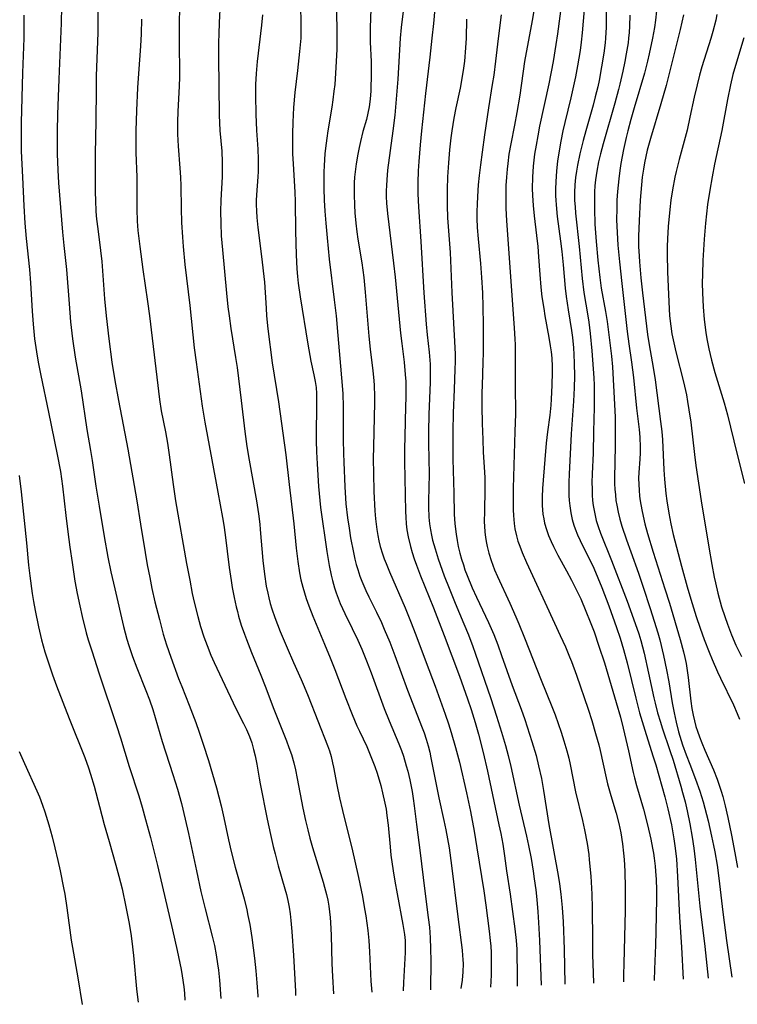
# Model space of a CAD drawing. Units: inches. Extents: x 2032201 to 2037197, y 274058 to 278153.
# Drawn here: x 2036773 to 2036866, y 274236 to 274364 of the extents above; entities that cross this region are included whole.
import ezdxf

# ---------------------------------------------------------------- set-up
doc = ezdxf.new("R2010")
doc.units = ezdxf.units.IN
doc.header["$MEASUREMENT"] = 0
doc.layers.add('c_30_T11S_R18E', color=153, linetype='Continuous')

msp = doc.modelspace()

# ---------------------------------------------------------------- linework, layer by layer
at = {"layer": 'c_30_T11S_R18E'}
for points, elevation in [([(2036782.78, 274367.16), (2036782.79, 274363.44), (2036782.77, 274361.89), (2036782.57, 274356.26), (2036782.54, 274354.61), (2036782.53, 274350.39), (2036782.41, 274346.16), (2036782.44, 274341.15), (2036782.46, 274340.17), (2036782.53, 274338.71), (2036782.62, 274337.69), (2036782.76, 274336.45), (2036783.14, 274333.63), (2036783.28, 274332.2), (2036783.65, 274327.38), (2036783.85, 274325.17), (2036784.2, 274322.16), (2036784.61, 274319.17), (2036785, 274316.77), (2036785.44, 274314.17), (2036786.65, 274307.88), (2036787.82, 274301.16), (2036788.32, 274298.15), (2036788.91, 274294.46), (2036789.18, 274292.85), (2036789.5, 274291.21), (2036789.8, 274289.79), (2036790.19, 274288.09), (2036790.76, 274285.76), (2036791.25, 274283.86), (2036791.68, 274282.48), (2036792.23, 274280.91), (2036793.26, 274278.14), (2036793.67, 274277.08), (2036794.64, 274274.68), (2036795.47, 274272.41), (2036795.92, 274271.15), (2036796.43, 274269.61), (2036797.11, 274267.49), (2036797.66, 274265.72), (2036798.17, 274263.94), (2036798.77, 274261.61), (2036799.13, 274260.06), (2036799.73, 274257.19), (2036800.09, 274255.67), (2036800.61, 274253.67), (2036801.74, 274249.54), (2036802.1, 274248.12), (2036802.25, 274247.41), (2036802.48, 274246.21), (2036802.75, 274244.52), (2036803.1, 274241.87), (2036803.28, 274240.23), (2036803.42, 274238.67), (2036803.54, 274236.98), (2036803.55, 274236.82)], 934), ([(2036798.64, 274365.71), (2036798.5, 274363.22), (2036798.45, 274361.67), (2036798.43, 274360.66), (2036798.43, 274358.69), (2036798.53, 274351.18), (2036798.56, 274350.18), (2036798.62, 274349.18), (2036798.84, 274346.51), (2036798.91, 274345.07), (2036798.92, 274344.26), (2036798.9, 274343.17), (2036798.75, 274340.15), (2036798.7, 274338.67), (2036798.71, 274337.17), (2036798.79, 274335.54), (2036798.95, 274333.71), (2036799.48, 274328.08), (2036799.66, 274326.32), (2036799.8, 274325.18), (2036800.03, 274323.5), (2036800.63, 274319.75), (2036800.83, 274318.44), (2036801.37, 274314.16), (2036801.85, 274310.17), (2036802.12, 274308.2), (2036802.4, 274306.45), (2036803.36, 274301.15), (2036803.62, 274299.5), (2036803.79, 274298.14), (2036803.85, 274297.45), (2036804.18, 274293.44), (2036804.38, 274291.64), (2036804.62, 274290.11), (2036804.81, 274289.2), (2036804.95, 274288.58), (2036805.14, 274287.87), (2036805.35, 274287.17), (2036805.72, 274286.04), (2036806.07, 274285.12), (2036806.44, 274284.21), (2036807.32, 274282.1), (2036808.14, 274280.21), (2036809.16, 274277.98), (2036809.55, 274277.1), (2036810.07, 274275.85), (2036812.56, 274269.45), (2036812.81, 274268.74), (2036813.03, 274268.02), (2036813.23, 274267.21), (2036813.35, 274266.64), (2036813.77, 274264.35), (2036814.12, 274262.65), (2036814.51, 274261), (2036815.18, 274258.38), (2036815.72, 274256.16), (2036816.58, 274252.33), (2036817.09, 274249.86), (2036817.38, 274248.24), (2036817.53, 274247.34), (2036817.78, 274245.46), (2036817.92, 274244.15), (2036818.02, 274242.66), (2036818.21, 274238.87), (2036818.31, 274237.44)], 928), ([(2036809.06, 274365.7), (2036809.13, 274362.78), (2036809.13, 274362.11), (2036809.1, 274361.18), (2036809.04, 274360.29), (2036808.95, 274359.42), (2036808.66, 274356.97), (2036808.34, 274354.14), (2036808.17, 274352.16), (2036808.07, 274350.29), (2036808.03, 274348.77), (2036808.02, 274347.39), (2036808.03, 274346.17), (2036808.1, 274344.88), (2036808.33, 274341.18), (2036808.38, 274340), (2036808.43, 274336.14), (2036808.52, 274333.08), (2036808.6, 274331.25), (2036808.68, 274330.27), (2036808.77, 274329.41), (2036809.02, 274327.61), (2036810.02, 274321.5), (2036810.42, 274319.26), (2036810.81, 274317.49), (2036810.97, 274316.66), (2036811.08, 274315.88), (2036811.14, 274315.09), (2036811.16, 274314.29), (2036811.15, 274313.14), (2036811.08, 274310.16), (2036811.09, 274308.97), (2036811.13, 274307.54), (2036811.21, 274305.96), (2036811.41, 274303.01), (2036811.57, 274301.21), (2036811.68, 274300.32), (2036812.49, 274294.58), (2036812.77, 274292.79), (2036813.03, 274291.52), (2036813.2, 274290.84), (2036813.48, 274289.88), (2036813.68, 274289.25), (2036813.94, 274288.56), (2036814.23, 274287.84), (2036814.82, 274286.54), (2036815.77, 274284.59), (2036816.49, 274283.09), (2036817.01, 274281.91), (2036817.62, 274280.43), (2036818.22, 274278.86), (2036819.92, 274274.22), (2036820.56, 274272.63), (2036821.83, 274269.66), (2036822.16, 274268.79), (2036822.41, 274268.07), (2036822.79, 274266.8), (2036822.97, 274266.11), (2036823.23, 274264.99), (2036823.54, 274263.46), (2036823.7, 274262.55), (2036823.83, 274261.63), (2036824.13, 274259.18), (2036824.61, 274255.52), (2036825.14, 274250.9), (2036825.64, 274247.15), (2036825.78, 274245.88), (2036825.89, 274244.5), (2036825.94, 274243.06), (2036825.96, 274241.52), (2036825.93, 274237.75)], 924), ([(2036842.93, 274365.65), (2036842.42, 274361.71), (2036842.2, 274360.34), (2036841.83, 274358.16), (2036841.27, 274355.25), (2036840.09, 274349.75), (2036839.84, 274348.51), (2036839.62, 274347.3), (2036839.44, 274346.14), (2036839.34, 274345.33), (2036839.26, 274344.59), (2036839.16, 274343.16), (2036839.13, 274341.66), (2036839.15, 274340.76), (2036839.23, 274339.48), (2036839.37, 274338.11), (2036839.69, 274335.56), (2036839.85, 274334.14), (2036839.95, 274332.8), (2036840.1, 274330.5), (2036840.24, 274328.86), (2036840.38, 274327.64), (2036840.61, 274326.13), (2036840.77, 274325.18), (2036841.3, 274322.37), (2036841.47, 274321.28), (2036841.58, 274320.48), (2036841.65, 274319.67), (2036841.71, 274318.61), (2036841.72, 274317.86), (2036841.68, 274316.16), (2036841.6, 274314.36), (2036841.54, 274313.56), (2036841.4, 274312.26), (2036841.09, 274310.11), (2036840.92, 274308.64), (2036840.74, 274306.54), (2036840.46, 274302.77), (2036840.41, 274301.69), (2036840.41, 274301.17), (2036840.42, 274300.58), (2036840.46, 274299.99), (2036840.52, 274299.42), (2036840.61, 274298.85), (2036840.72, 274298.29), (2036840.96, 274297.44), (2036841.24, 274296.65), (2036841.57, 274295.88), (2036841.88, 274295.23), (2036842.46, 274294.12), (2036843.59, 274292.09), (2036844.24, 274290.87), (2036844.84, 274289.68), (2036845.42, 274288.44), (2036846.1, 274286.86), (2036846.66, 274285.46), (2036847.14, 274284.16), (2036847.78, 274282.34), (2036848.49, 274280.16), (2036848.94, 274278.69), (2036850.02, 274275.03), (2036850.56, 274273.1), (2036850.93, 274271.7), (2036851.29, 274270.21), (2036851.63, 274268.73), (2036852.22, 274265.94), (2036852.39, 274265.24), (2036852.66, 274264.25), (2036853.56, 274261.18), (2036854.1, 274259.15), (2036854.52, 274257.29), (2036854.74, 274256.14), (2036854.85, 274255.48), (2036854.95, 274254.81), (2036855.08, 274253.79), (2036855.13, 274253.15), (2036855.2, 274252.06), (2036855.24, 274250.72), (2036855.24, 274249.57), (2036855.17, 274245.33), (2036855.12, 274243.55), (2036854.98, 274240.41), (2036854.96, 274238.96)], 908), ([(2036845.98, 274366.44), (2036845.62, 274361.84), (2036845.48, 274360.63), (2036845.33, 274359.56), (2036844.99, 274357.56), (2036844.73, 274356.15), (2036844.49, 274355), (2036844.13, 274353.41), (2036843.36, 274350.25), (2036843.1, 274349.13), (2036842.82, 274347.79), (2036842.65, 274346.81), (2036842.41, 274345.23), (2036842.27, 274343.95), (2036842.17, 274342.54), (2036842.14, 274341.62), (2036842.15, 274340.71), (2036842.17, 274340.18), (2036842.21, 274339.54), (2036842.35, 274338.06), (2036842.78, 274334.84), (2036842.95, 274333.52), (2036843.12, 274331.77), (2036843.38, 274328.76), (2036843.51, 274327.67), (2036843.77, 274325.92), (2036844.22, 274323.24), (2036844.34, 274322.35), (2036844.47, 274321.01), (2036844.51, 274320.14), (2036844.56, 274319.04), (2036844.59, 274317.34), (2036844.58, 274315.82), (2036844.49, 274314.08), (2036844.19, 274309.84), (2036843.91, 274304.64), (2036843.87, 274303.57), (2036843.86, 274302.7), (2036843.88, 274301.85), (2036843.92, 274301.19), (2036843.99, 274300.51), (2036844.12, 274299.63), (2036844.31, 274298.75), (2036844.52, 274298.01), (2036844.69, 274297.52), (2036844.99, 274296.76), (2036845.33, 274296.02), (2036847.11, 274292.44), (2036847.65, 274291.2), (2036848.15, 274289.94), (2036849.05, 274287.54), (2036850.06, 274284.75), (2036850.53, 274283.37), (2036850.98, 274281.87), (2036851.45, 274280.15), (2036852.55, 274275.58), (2036853.04, 274273.69), (2036853.72, 274271.43), (2036854.78, 274268.11), (2036855.14, 274266.91), (2036856.33, 274262.78), (2036856.73, 274261.22), (2036857.18, 274259.16), (2036857.5, 274257.33), (2036857.67, 274256.14), (2036857.82, 274254.68), (2036857.96, 274252.45), (2036858.21, 274247.17), (2036858.47, 274243.27), (2036858.69, 274239.12)], 906), ([(2036848.73, 274365.99), (2036848.71, 274362.59), (2036848.64, 274361.19), (2036848.58, 274360.57), (2036848.41, 274359.22), (2036848.12, 274357.46), (2036847.79, 274355.68), (2036847.62, 274354.85), (2036847.3, 274353.56), (2036847.02, 274352.5), (2036846.07, 274349.15), (2036845.72, 274347.88), (2036845.3, 274346.16), (2036844.99, 274344.69), (2036844.85, 274343.93), (2036844.74, 274343.11), (2036844.65, 274342.14), (2036844.62, 274341.16), (2036844.63, 274340.12), (2036844.68, 274339.3), (2036844.75, 274338.47), (2036845.22, 274334.16), (2036845.62, 274330.02), (2036845.84, 274328.2), (2036846.34, 274325.14), (2036846.46, 274324.34), (2036846.65, 274322.85), (2036846.86, 274320.61), (2036847.11, 274317.1), (2036847.16, 274316.16), (2036847.18, 274315.11), (2036847.18, 274313.27), (2036847.07, 274310.16), (2036847.01, 274307.37), (2036846.9, 274304.67), (2036846.87, 274303.55), (2036846.88, 274302.72), (2036846.91, 274301.9), (2036846.96, 274301.2), (2036847.04, 274300.55), (2036847.14, 274299.9), (2036847.27, 274299.25), (2036847.44, 274298.61), (2036847.68, 274297.82), (2036847.99, 274296.97), (2036849.4, 274293.45), (2036851.43, 274288.15), (2036852.49, 274285.28), (2036852.95, 274283.91), (2036853.22, 274283.04), (2036853.64, 274281.41), (2036854.22, 274278.83), (2036854.92, 274275.61), (2036855.08, 274274.91), (2036855.39, 274273.69), (2036855.76, 274272.45), (2036855.99, 274271.74), (2036856.99, 274268.81), (2036857.4, 274267.54), (2036858.41, 274264.16), (2036858.63, 274263.36), (2036858.96, 274262.12), (2036859.21, 274260.98), (2036859.55, 274259.28), (2036859.86, 274257.54), (2036860.08, 274256.14), (2036860.26, 274254.65), (2036860.89, 274248.59), (2036861.53, 274243.36), (2036861.93, 274239.25)], 904), ([(2036778.08, 274365.27), (2036778.01, 274363.12), (2036777.7, 274355.87), (2036777.53, 274351.26), (2036777.49, 274349.16), (2036777.49, 274347.66), (2036777.51, 274346.16), (2036777.59, 274344.03), (2036777.69, 274342.41), (2036778.21, 274336), (2036778.37, 274334.27), (2036778.71, 274331.15), (2036779.04, 274326.73), (2036779.25, 274324.37), (2036779.51, 274322.17), (2036779.85, 274319.82), (2036780.6, 274315.42), (2036781.34, 274310.41), (2036781.83, 274307.68), (2036782.04, 274306.39), (2036782.53, 274303.07), (2036782.93, 274300.47), (2036783.6, 274296.55), (2036784.09, 274293.88), (2036784.48, 274291.97), (2036784.97, 274289.75), (2036786.12, 274284.85), (2036786.53, 274283.22), (2036786.78, 274282.41), (2036787.26, 274280.97), (2036787.82, 274279.5), (2036789.01, 274276.57), (2036789.47, 274275.35), (2036789.89, 274274.11), (2036791.14, 274269.96), (2036792.52, 274265.68), (2036793.1, 274263.76), (2036793.61, 274261.91), (2036794.11, 274259.89), (2036794.54, 274258.01), (2036795.56, 274253.17), (2036796.14, 274250.52), (2036796.7, 274248.24), (2036797.62, 274244.7), (2036797.89, 274243.5), (2036798.12, 274242.31), (2036798.3, 274241.14), (2036798.41, 274240.29), (2036798.54, 274239.01), (2036798.73, 274236.62)], 936), ([(2036813.72, 274364.92), (2036813.79, 274361.67), (2036813.76, 274359.74), (2036813.7, 274358.16), (2036813.61, 274356.65), (2036813.5, 274355.17), (2036813.41, 274354.29), (2036813.28, 274353.16), (2036813.14, 274352.2), (2036812.62, 274349.14), (2036812.47, 274348.18), (2036812.3, 274346.91), (2036812.23, 274346.15), (2036812.13, 274344.67), (2036812.1, 274343.78), (2036812.08, 274342.54), (2036812.09, 274341.68), (2036812.15, 274340.17), (2036812.23, 274338.73), (2036812.35, 274337.17), (2036812.51, 274335.28), (2036812.8, 274332.52), (2036813.45, 274327.24), (2036813.68, 274325.16), (2036813.93, 274322.59), (2036814.16, 274319.61), (2036814.48, 274316.14), (2036814.55, 274315.03), (2036814.59, 274313.41), (2036814.6, 274309.12), (2036814.63, 274307.31), (2036814.67, 274306.19), (2036814.81, 274302.98), (2036814.89, 274301.52), (2036814.96, 274300.76), (2036815.17, 274298.96), (2036815.36, 274297.62), (2036815.57, 274296.35), (2036815.93, 274294.46), (2036816.12, 274293.61), (2036816.3, 274292.93), (2036816.49, 274292.25), (2036816.78, 274291.39), (2036817.02, 274290.76), (2036817.56, 274289.52), (2036817.94, 274288.73), (2036818.93, 274286.75), (2036819.56, 274285.4), (2036819.94, 274284.54), (2036820.65, 274282.83), (2036821.31, 274281.1), (2036822.95, 274276.62), (2036824.86, 274271.75), (2036825.1, 274271.09), (2036825.37, 274270.25), (2036825.61, 274269.41), (2036825.83, 274268.56), (2036825.99, 274267.85), (2036827.02, 274262.65), (2036827.67, 274259.72), (2036827.93, 274258.5), (2036828.15, 274257.35), (2036828.35, 274256.15), (2036828.67, 274253.88), (2036829.47, 274247.23), (2036830.03, 274242.91), (2036830.1, 274242.2), (2036830.13, 274241.67), (2036830.15, 274241.14), (2036830.11, 274240.07), (2036830.02, 274239.01), (2036829.87, 274237.92)], 922), ([(2036818.18, 274364.93), (2036818.11, 274362.57), (2036818.1, 274361.64), (2036818.12, 274360.67), (2036818.22, 274358.15), (2036818.23, 274356.62), (2036818.17, 274354.36), (2036818.09, 274353.24), (2036817.97, 274352.25), (2036817.81, 274351.43), (2036817.61, 274350.61), (2036817.17, 274349.06), (2036816.84, 274347.77), (2036816.66, 274347), (2036816.49, 274346.13), (2036816.28, 274344.86), (2036816.14, 274343.82), (2036816.09, 274343.14), (2036816.04, 274342.41), (2036816.03, 274341.65), (2036816.03, 274340.91), (2036816.07, 274339.5), (2036816.13, 274338.52), (2036816.24, 274337.19), (2036816.38, 274336.05), (2036816.51, 274335.12), (2036817.03, 274332.02), (2036817.17, 274331.1), (2036817.28, 274330.14), (2036817.46, 274328.23), (2036817.91, 274322.53), (2036818.1, 274320.84), (2036818.46, 274318.03), (2036818.59, 274316.78), (2036818.64, 274316.14), (2036818.68, 274314.74), (2036818.68, 274313.86), (2036818.52, 274308.23), (2036818.5, 274306.62), (2036818.52, 274304.7), (2036818.58, 274302.38), (2036818.7, 274299.89), (2036818.79, 274298.82), (2036818.95, 274297.45), (2036819.08, 274296.69), (2036819.23, 274295.97), (2036819.41, 274295.25), (2036819.7, 274294.3), (2036819.93, 274293.66), (2036820.17, 274293.03), (2036820.61, 274291.95), (2036822.63, 274287.3), (2036823.34, 274285.57), (2036824.02, 274283.8), (2036825.36, 274280.19), (2036826.52, 274277.14), (2036827.82, 274273.52), (2036828.26, 274272.24), (2036828.62, 274271.13), (2036829.18, 274269.18), (2036829.67, 274267.28), (2036830.58, 274263.32), (2036831.1, 274260.86), (2036831.58, 274258.33), (2036831.95, 274256.16), (2036832.83, 274250.6), (2036833.1, 274248.75), (2036833.56, 274245.36), (2036833.69, 274244.13), (2036833.75, 274243.42), (2036833.79, 274242.59), (2036833.82, 274241.15), (2036833.78, 274239.64), (2036833.7, 274238.08)], 920), ([(2036822.38, 274364.68), (2036822.12, 274362.57), (2036822, 274361.15), (2036821.68, 274355.85), (2036821.44, 274352.73), (2036821.29, 274351.19), (2036821.06, 274349.17), (2036820.37, 274344.05), (2036820.25, 274342.78), (2036820.21, 274342.06), (2036820.19, 274341.35), (2036820.19, 274340.63), (2036820.23, 274339.76), (2036820.34, 274338.41), (2036821.14, 274331.98), (2036821.33, 274330.19), (2036822.03, 274322.91), (2036822.19, 274321.56), (2036822.51, 274319.14), (2036822.66, 274317.57), (2036822.71, 274316.63), (2036822.73, 274315.69), (2036822.72, 274314.78), (2036822.63, 274311.65), (2036822.58, 274309.32), (2036822.56, 274308.07), (2036822.56, 274306.27), (2036822.7, 274299.77), (2036822.73, 274299.03), (2036822.79, 274298.19), (2036822.88, 274297.39), (2036823.03, 274296.5), (2036823.33, 274295.23), (2036823.54, 274294.48), (2036823.81, 274293.65), (2036824.11, 274292.82), (2036824.64, 274291.45), (2036826.31, 274287.31), (2036827.7, 274283.7), (2036829.67, 274278.42), (2036830.74, 274275.49), (2036831.21, 274274.11), (2036831.73, 274272.43), (2036832.15, 274270.92), (2036832.76, 274268.51), (2036833.32, 274266.09), (2036834.81, 274259.16), (2036835.05, 274258.01), (2036835.3, 274256.65), (2036835.53, 274255.15), (2036835.8, 274253.18), (2036836.25, 274250.16), (2036836.86, 274245.68), (2036837.03, 274244.13), (2036837.11, 274243.01), (2036837.15, 274242.28), (2036837.19, 274240.02), (2036837.19, 274238.22)], 918), ([(2036839.32, 274364.71), (2036839.12, 274363.44), (2036838.12, 274358.13), (2036837.5, 274353.76), (2036837.14, 274351.54), (2036836.83, 274349.87), (2036836.35, 274347.46), (2036836.11, 274346.12), (2036835.94, 274344.92), (2036835.86, 274344.17), (2036835.77, 274343.15), (2036835.72, 274342.07), (2036835.7, 274341.22), (2036835.7, 274339.94), (2036835.72, 274339.13), (2036835.79, 274337.5), (2036836.79, 274323.59), (2036836.88, 274322.15), (2036836.91, 274321.46), (2036836.93, 274319.86), (2036836.92, 274316.16), (2036836.94, 274312.45), (2036836.89, 274310.16), (2036836.67, 274302.82), (2036836.65, 274301.16), (2036836.66, 274300.01), (2036836.69, 274299.27), (2036836.79, 274298.21), (2036836.89, 274297.55), (2036837.09, 274296.62), (2036837.28, 274295.94), (2036837.5, 274295.27), (2036837.81, 274294.47), (2036838.39, 274293.18), (2036839.44, 274290.94), (2036841.01, 274287.47), (2036842.76, 274283.72), (2036843.43, 274282.22), (2036843.98, 274280.95), (2036844.23, 274280.31), (2036844.88, 274278.55), (2036846.38, 274274.15), (2036846.86, 274272.67), (2036847.35, 274271.01), (2036847.75, 274269.54), (2036847.94, 274268.8), (2036848.72, 274265.23), (2036848.9, 274264.47), (2036849.32, 274262.95), (2036850, 274260.67), (2036850.37, 274259.31), (2036850.63, 274258.09), (2036850.84, 274256.69), (2036850.98, 274255.47), (2036851.04, 274254.65), (2036851.12, 274253.16), (2036851.18, 274250.93), (2036851.2, 274248.01), (2036851.16, 274246.33), (2036850.99, 274241.15), (2036850.97, 274239.69), (2036850.98, 274238.8)], 910), ([(2036855.26, 274364.7), (2036855.12, 274363.52), (2036854.98, 274362.55), (2036854.73, 274361.17), (2036854.31, 274359.15), (2036854.09, 274358.19), (2036853.67, 274356.63), (2036852.35, 274352.15), (2036851.93, 274350.64), (2036851.54, 274349.14), (2036851.32, 274348.27), (2036850.98, 274346.71), (2036850.63, 274344.9), (2036850.48, 274344.01), (2036850.34, 274342.94), (2036850.18, 274341.3), (2036850.11, 274340.16), (2036850.08, 274339.1), (2036850.07, 274337.61), (2036850.13, 274335.95), (2036850.25, 274334.33), (2036850.46, 274332.16), (2036850.75, 274329.37), (2036851.45, 274323.11), (2036851.67, 274321.51), (2036852.02, 274319.13), (2036852.26, 274317.18), (2036852.66, 274313.18), (2036852.98, 274310.42), (2036853.07, 274309.41), (2036853.13, 274308.13), (2036853.13, 274307.41), (2036853.09, 274306.55), (2036852.96, 274304.83), (2036852.93, 274304.11), (2036852.94, 274303.3), (2036852.98, 274302.53), (2036853.05, 274301.76), (2036853.13, 274301.18), (2036853.33, 274299.98), (2036853.5, 274299.2), (2036853.74, 274298.18), (2036854.08, 274296.94), (2036854.81, 274294.5), (2036856.34, 274289.77), (2036856.92, 274287.89), (2036858.3, 274283.17), (2036858.73, 274281.6), (2036858.91, 274280.87), (2036859.08, 274280.06), (2036859.24, 274279.16), (2036859.37, 274278.25), (2036859.71, 274275.17), (2036859.84, 274274.22), (2036860, 274273.37), (2036860.17, 274272.64), (2036860.37, 274271.91), (2036860.56, 274271.28), (2036860.82, 274270.54), (2036861.11, 274269.8), (2036861.52, 274268.82), (2036862.63, 274266.26), (2036863.12, 274265.06), (2036863.35, 274264.41), (2036863.64, 274263.53), (2036863.84, 274262.83), (2036864.16, 274261.61), (2036864.51, 274260.08), (2036864.98, 274257.83), (2036865.43, 274255.53), (2036865.77, 274253.61)], 900), ([(2036863.09, 274364.22), (2036862.94, 274363.49), (2036862.56, 274362.02), (2036862.29, 274361.12), (2036861.14, 274357.45), (2036860.83, 274356.39), (2036860.51, 274355.12), (2036860.14, 274353.52), (2036859.59, 274350.91), (2036859.21, 274349.23), (2036858.19, 274345.43), (2036857.8, 274343.88), (2036857.63, 274343.14), (2036857.31, 274341.51), (2036857.1, 274340.14), (2036856.96, 274338.96), (2036856.78, 274336.75), (2036856.69, 274335.14), (2036856.65, 274334.16), (2036856.64, 274333.15), (2036856.68, 274330.88), (2036856.83, 274326.97), (2036856.94, 274325.18), (2036857.1, 274323.8), (2036857.25, 274322.84), (2036857.48, 274321.66), (2036857.76, 274320.49), (2036858.76, 274316.61), (2036859.12, 274314.93), (2036859.29, 274314.03), (2036859.46, 274312.98), (2036859.69, 274311.39), (2036860.19, 274307.18), (2036860.37, 274305.77), (2036861.05, 274301.17), (2036862.03, 274295.16), (2036862.42, 274292.89), (2036862.74, 274291.26), (2036862.9, 274290.52), (2036863.21, 274289.19), (2036863.7, 274287.44), (2036864.1, 274286.18), (2036864.45, 274285.17), (2036864.98, 274283.77), (2036865.56, 274282.44), (2036866.27, 274280.97)], 896), ([(2036804.13, 274364.18), (2036803.99, 274362.84), (2036803.43, 274358.15), (2036803.3, 274356.58), (2036803.23, 274355.16), (2036803.22, 274353.73), (2036803.27, 274351.31), (2036803.36, 274349.18), (2036803.52, 274346.77), (2036803.57, 274345.47), (2036803.58, 274344.78), (2036803.57, 274343.89), (2036803.54, 274343.2), (2036803.37, 274340.87), (2036803.33, 274340.13), (2036803.32, 274339.59), (2036803.34, 274338.75), (2036803.39, 274337.92), (2036803.52, 274336.61), (2036804.02, 274332.84), (2036804.38, 274329.52), (2036804.49, 274328.17), (2036804.59, 274326.15), (2036804.66, 274325.18), (2036804.84, 274323.47), (2036805.4, 274319.08), (2036806.2, 274314.01), (2036807.18, 274307.13), (2036807.59, 274303.27), (2036808.2, 274298.2), (2036808.51, 274295.04), (2036808.71, 274293.3), (2036808.94, 274291.84), (2036809.13, 274290.91), (2036809.36, 274289.98), (2036809.57, 274289.22), (2036809.81, 274288.48), (2036810.13, 274287.57), (2036810.67, 274286.19), (2036812.19, 274282.57), (2036812.91, 274280.79), (2036813.5, 274279.3), (2036814.93, 274275.54), (2036815.76, 274273.47), (2036816.39, 274271.98), (2036816.71, 274271.28), (2036817.65, 274269.31), (2036818.21, 274268.03), (2036818.7, 274266.73), (2036818.99, 274265.84), (2036819.47, 274264.24), (2036819.72, 274263.31), (2036820.02, 274261.97), (2036820.17, 274261.17), (2036820.28, 274260.36), (2036820.43, 274259.09), (2036820.69, 274256.3), (2036820.8, 274255.22), (2036821.07, 274253.19), (2036821.29, 274251.85), (2036821.59, 274250.19), (2036822.36, 274246.23), (2036822.56, 274244.94), (2036822.64, 274244.13), (2036822.65, 274243.31), (2036822.63, 274242.61), (2036822.41, 274238.7), (2036822.4, 274237.61)], 926), ([(2036830.62, 274363.62), (2036830.56, 274361.16), (2036830.49, 274359.93), (2036830.32, 274358.18), (2036830.21, 274357.28), (2036830, 274355.93), (2036829.76, 274354.7), (2036829.22, 274352.14), (2036828.96, 274350.8), (2036828.69, 274349.14), (2036828.57, 274348.23), (2036828.4, 274346.67), (2036828.26, 274345), (2036828.15, 274343.17), (2036828.09, 274341.53), (2036828.07, 274340.17), (2036828.08, 274339.47), (2036828.14, 274337.87), (2036828.47, 274333.37), (2036828.69, 274328.17), (2036829.04, 274321.81), (2036829.11, 274320.17), (2036829.13, 274319.19), (2036829.1, 274318.23), (2036828.98, 274315.61), (2036828.88, 274312.6), (2036828.83, 274310.16), (2036828.82, 274307.81), (2036828.83, 274306.57), (2036828.95, 274302.17), (2036829, 274299.45), (2036829.08, 274298.18), (2036829.24, 274296.86), (2036829.37, 274296.04), (2036829.54, 274295.23), (2036829.74, 274294.4), (2036829.95, 274293.62), (2036830.19, 274292.86), (2036830.4, 274292.23), (2036830.69, 274291.48), (2036831.34, 274289.9), (2036831.91, 274288.66), (2036833.47, 274285.38), (2036834.14, 274283.83), (2036834.67, 274282.49), (2036835.16, 274281.13), (2036836.53, 274277.21), (2036837.67, 274274.14), (2036838.15, 274272.79), (2036839.08, 274269.95), (2036839.62, 274268.13), (2036839.96, 274266.81), (2036840.31, 274265.14), (2036840.58, 274263.59), (2036841.27, 274259.19), (2036842.47, 274252.58), (2036842.65, 274251.48), (2036842.85, 274250.14), (2036843.03, 274248.43), (2036843.16, 274246.57), (2036843.28, 274243.04), (2036843.37, 274238.48)], 914), ([(2036835.09, 274364.18), (2036834.69, 274361.14), (2036834.35, 274358.17), (2036834.13, 274356.38), (2036833.95, 274355.17), (2036833.47, 274352.15), (2036832.94, 274348.63), (2036832.62, 274346.39), (2036832.4, 274344.75), (2036832.24, 274343.37), (2036832.12, 274342.15), (2036832.01, 274340.65), (2036831.97, 274339.63), (2036831.95, 274338.71), (2036831.95, 274337.79), (2036832, 274336.63), (2036832.11, 274335.15), (2036832.41, 274331.95), (2036832.56, 274330.12), (2036832.67, 274328.16), (2036832.73, 274326.31), (2036832.77, 274324.01), (2036832.76, 274320.37), (2036832.74, 274319.17), (2036832.62, 274316.14), (2036832.6, 274315.22), (2036832.61, 274313.38), (2036832.64, 274311.21), (2036832.7, 274309.14), (2036832.78, 274307.49), (2036832.94, 274304.9), (2036832.97, 274304.14), (2036832.98, 274302.62), (2036832.92, 274299.83), (2036832.91, 274298.44), (2036832.93, 274297.89), (2036832.98, 274297.15), (2036833.07, 274296.41), (2036833.18, 274295.68), (2036833.27, 274295.24), (2036833.48, 274294.39), (2036833.79, 274293.42), (2036834, 274292.82), (2036834.23, 274292.23), (2036834.61, 274291.34), (2036836.21, 274287.89), (2036837, 274286.13), (2036837.39, 274285.22), (2036838.12, 274283.42), (2036840.3, 274277.9), (2036841.69, 274274.48), (2036842.1, 274273.4), (2036842.5, 274272.29), (2036842.88, 274271.17), (2036843.24, 274270.03), (2036843.62, 274268.74), (2036843.86, 274267.78), (2036844.04, 274266.97), (2036844.76, 274263.45), (2036845.65, 274259.7), (2036845.92, 274258.51), (2036846.24, 274256.74), (2036846.45, 274255.28), (2036846.53, 274254.62), (2036846.72, 274252.51), (2036846.84, 274250.16), (2036846.89, 274248.35), (2036846.93, 274244.16), (2036846.96, 274242.27), (2036847.03, 274239.97), (2036847.08, 274238.63)], 912), ([(2036851.77, 274364.16), (2036851.74, 274362.71), (2036851.69, 274361.92), (2036851.63, 274361.19), (2036851.56, 274360.57), (2036851.33, 274359.14), (2036851.15, 274358.16), (2036850.88, 274356.87), (2036850.5, 274355.19), (2036850.33, 274354.5), (2036849.84, 274352.73), (2036848.32, 274347.46), (2036847.97, 274346.15), (2036847.72, 274345.11), (2036847.49, 274343.93), (2036847.33, 274342.78), (2036847.26, 274342), (2036847.21, 274341.22), (2036847.19, 274340.43), (2036847.19, 274339.05), (2036847.26, 274337.04), (2036847.4, 274334.82), (2036847.63, 274332.36), (2036847.89, 274330.11), (2036848.08, 274328.73), (2036848.62, 274325.74), (2036848.83, 274324.43), (2036849.43, 274319.92), (2036849.56, 274318.55), (2036849.82, 274313.64), (2036849.87, 274312), (2036849.9, 274310.16), (2036849.9, 274308.24), (2036849.8, 274304.16), (2036849.82, 274303.38), (2036849.85, 274302.66), (2036849.91, 274301.95), (2036849.99, 274301.21), (2036850.09, 274300.6), (2036850.28, 274299.68), (2036850.51, 274298.78), (2036850.77, 274297.89), (2036851.35, 274296.11), (2036851.9, 274294.54), (2036852.92, 274291.77), (2036853.52, 274289.99), (2036854.44, 274287.2), (2036854.96, 274285.56), (2036855.4, 274284.07), (2036855.67, 274283.13), (2036856.16, 274281.13), (2036856.55, 274279.27), (2036856.83, 274277.68), (2036857.28, 274274.97), (2036857.53, 274273.66), (2036857.8, 274272.47), (2036858.12, 274271.21), (2036858.64, 274269.52), (2036859.09, 274268.22), (2036859.55, 274267.01), (2036860.31, 274265.09), (2036860.88, 274263.5), (2036861.31, 274262.12), (2036861.52, 274261.32), (2036861.94, 274259.65), (2036862.4, 274257.67), (2036862.65, 274256.48), (2036862.81, 274255.66), (2036863.1, 274253.9), (2036863.33, 274252.22), (2036863.85, 274247.82), (2036864.33, 274244.17), (2036865.04, 274239.38)], 902), ([(2036858.74, 274364.18), (2036858.32, 274362.28), (2036856.48, 274355.04), (2036855.82, 274352.66), (2036854.45, 274348.15), (2036854.04, 274346.63), (2036853.85, 274345.84), (2036853.68, 274345), (2036853.54, 274344.16), (2036853.39, 274343.15), (2036853.28, 274342.16), (2036853.12, 274340.17), (2036852.99, 274337.5), (2036852.93, 274335.48), (2036852.93, 274334.17), (2036852.99, 274332.88), (2036853.04, 274332.18), (2036853.22, 274330.07), (2036853.43, 274328.14), (2036854.08, 274322.72), (2036854.28, 274321.41), (2036854.8, 274318.45), (2036855.06, 274316.84), (2036855.78, 274311.45), (2036855.92, 274310.14), (2036856.01, 274309.07), (2036856.21, 274305.19), (2036856.29, 274303.97), (2036856.46, 274302.11), (2036856.58, 274301.18), (2036856.85, 274299.55), (2036857.12, 274298.17), (2036857.43, 274296.79), (2036857.82, 274295.17), (2036858.47, 274292.69), (2036859.21, 274290.02), (2036859.68, 274288.42), (2036860.39, 274286.17), (2036860.91, 274284.64), (2036861.42, 274283.2), (2036862.09, 274281.52), (2036862.47, 274280.6), (2036863.17, 274279.01), (2036863.54, 274278.19), (2036865.24, 274274.7), (2036865.72, 274273.59), (2036866.01, 274272.86)], 898), ([(2036866.56, 274361.21), (2036865.37, 274357.21), (2036865.17, 274356.46), (2036864.84, 274355.12), (2036864.45, 274353.2), (2036863.73, 274349.2), (2036862.78, 274344.82), (2036862.46, 274343.18), (2036862.15, 274341.44), (2036861.88, 274339.59), (2036861.61, 274337.16), (2036861.43, 274335.1), (2036861.26, 274332.32), (2036861.2, 274330.55), (2036861.19, 274329.38), (2036861.21, 274328.16), (2036861.29, 274326.33), (2036861.43, 274324.67), (2036861.65, 274322.98), (2036861.79, 274322.18), (2036862.04, 274320.88), (2036862.38, 274319.39), (2036862.82, 274317.8), (2036864.03, 274313.87), (2036864.47, 274312.3), (2036865.67, 274307.37), (2036866.65, 274303.43)], 894)]:
    msp.add_lwpolyline(points, dxfattribs=dict(at, elevation=elevation))
for points in [[(2036793.44, 274369.13, 930), (2036793.33, 274363.12, 930), (2036793.33, 274361.04, 930), (2036793.37, 274356.1, 930), (2036793.34, 274354.96, 930), (2036793.14, 274351.68, 930), (2036793.11, 274350.3, 930), (2036793.13, 274348.74, 930), (2036793.21, 274347.17, 930), (2036793.43, 274344.31, 930), (2036793.51, 274343.15, 930), (2036793.55, 274342, 930), (2036793.59, 274339.07, 930), (2036793.63, 274337.25, 930), (2036793.74, 274335.36, 930), (2036793.84, 274334.17, 930), (2036794.08, 274331.82, 930), (2036794.7, 274326.51, 930), (2036795.29, 274321.01, 930), (2036795.52, 274319.17, 930), (2036796.29, 274313.45, 930), (2036796.64, 274311.35, 930), (2036797.57, 274306.49, 930), (2036798.33, 274302.28, 930), (2036798.94, 274299, 930), (2036799.1, 274298.02, 930), (2036799.28, 274296.75, 930), (2036799.8, 274292.51, 930), (2036800.05, 274290.83, 930), (2036800.21, 274289.92, 930), (2036800.46, 274288.63, 930), (2036800.73, 274287.41, 930), (2036800.88, 274286.8, 930), (2036801.04, 274286.21, 930), (2036801.39, 274285.06, 930), (2036801.79, 274283.89, 930), (2036802.04, 274283.19, 930), (2036802.71, 274281.48, 930), (2036803.9, 274278.58, 930), (2036804.47, 274277.13, 930), (2036805.61, 274274.13, 930), (2036807.24, 274270.05, 930), (2036807.57, 274269.16, 930), (2036807.88, 274268.27, 930), (2036808.19, 274267.17, 930), (2036808.4, 274266.27, 930), (2036808.63, 274265.15, 930), (2036809.37, 274261.32, 930), (2036809.72, 274259.72, 930), (2036810.01, 274258.52, 930), (2036810.29, 274257.43, 930), (2036810.64, 274256.2, 930), (2036812.01, 274251.72, 930), (2036812.19, 274251.06, 930), (2036812.44, 274250.1, 930), (2036812.59, 274249.37, 930), (2036812.72, 274248.62, 930), (2036812.82, 274247.88, 930), (2036812.91, 274247.14, 930), (2036812.96, 274246.5, 930), (2036813.03, 274244.83, 930), (2036813.12, 274241.17, 930), (2036813.2, 274239.46, 930), (2036813.36, 274237.23, 930)], [(2036826.68, 274366.99, 916), (2036826.32, 274363.08, 916), (2036826.12, 274361.17, 916), (2036825.85, 274358.71, 916), (2036825.28, 274354.01, 916), (2036824.75, 274349.16, 916), (2036824.58, 274347.35, 916), (2036824.4, 274345.17, 916), (2036824.32, 274343.96, 916), (2036824.27, 274342.45, 916), (2036824.29, 274340.96, 916), (2036824.36, 274339.28, 916), (2036824.67, 274334.79, 916), (2036825.08, 274328.16, 916), (2036825.38, 274324.06, 916), (2036825.51, 274322.71, 916), (2036825.76, 274320.43, 916), (2036825.88, 274318.91, 916), (2036825.9, 274318.12, 916), (2036825.9, 274316.55, 916), (2036825.71, 274312.36, 916), (2036825.66, 274310.16, 916), (2036825.67, 274308.6, 916), (2036825.74, 274304.62, 916), (2036825.68, 274301.16, 916), (2036825.69, 274300.35, 916), (2036825.73, 274299.07, 916), (2036825.81, 274298.2, 916), (2036825.92, 274297.42, 916), (2036826.06, 274296.73, 916), (2036826.21, 274296.05, 916), (2036826.52, 274294.94, 916), (2036826.94, 274293.63, 916), (2036827.72, 274291.45, 916), (2036828.33, 274289.84, 916), (2036829.13, 274287.88, 916), (2036830.27, 274285.21, 916), (2036830.87, 274283.77, 916), (2036831.44, 274282.27, 916), (2036831.74, 274281.41, 916), (2036833.76, 274275.53, 916), (2036834.5, 274273.25, 916), (2036835.14, 274271.17, 916), (2036835.64, 274269.45, 916), (2036836, 274268.13, 916), (2036836.34, 274266.73, 916), (2036837.43, 274261.71, 916), (2036838.38, 274257.67, 916), (2036838.65, 274256.47, 916), (2036838.97, 274254.79, 916), (2036839.24, 274253.16, 916), (2036839.39, 274252.15, 916), (2036839.58, 274250.71, 916), (2036839.72, 274249.45, 916), (2036839.86, 274247.87, 916), (2036839.96, 274246.48, 916), (2036840.08, 274244.16, 916), (2036840.27, 274238.35, 916)], [(2036773.18, 274364.17, 938), (2036773.18, 274361.16, 938), (2036773.01, 274356.66, 938), (2036772.85, 274350.23, 938), (2036772.83, 274348.05, 938), (2036772.85, 274346.5, 938), (2036773.02, 274343.16, 938), (2036773.16, 274339.44, 938), (2036773.3, 274337.17, 938), (2036773.48, 274335.2, 938), (2036773.9, 274331.15, 938), (2036774.03, 274329.46, 938), (2036774.25, 274325.77, 938), (2036774.38, 274324.08, 938), (2036774.58, 274322.18, 938), (2036774.82, 274320.51, 938), (2036775.05, 274319.17, 938), (2036775.39, 274317.4, 938), (2036776.36, 274312.65, 938), (2036777.51, 274307.16, 938), (2036777.93, 274304.99, 938), (2036778.08, 274304.02, 938), (2036778.21, 274303.08, 938), (2036778.62, 274299.26, 938), (2036778.87, 274297.14, 938), (2036779.13, 274295.16, 938), (2036779.43, 274293.16, 938), (2036779.81, 274290.77, 938), (2036780.11, 274289.17, 938), (2036780.43, 274287.56, 938), (2036780.74, 274286.18, 938), (2036781.28, 274284.06, 938), (2036781.54, 274283.16, 938), (2036781.99, 274281.7, 938), (2036782.96, 274278.73, 938), (2036785.2, 274272.03, 938), (2036785.71, 274270.42, 938), (2036786.85, 274266.72, 938), (2036788.09, 274262.91, 938), (2036788.53, 274261.46, 938), (2036788.97, 274259.86, 938), (2036789.6, 274257.49, 938), (2036790.51, 274253.89, 938), (2036792.48, 274245.53, 938), (2036793.08, 274242.83, 938), (2036793.58, 274240.37, 938), (2036793.72, 274239.57, 938), (2036793.93, 274238.13, 938), (2036794.01, 274237.3, 938), (2036794.06, 274236.43, 938)], [(2036788.44, 274363.63, 932), (2036788.41, 274361.75, 932), (2036788.33, 274360.13, 932), (2036788.04, 274356.58, 932), (2036787.91, 274354.73, 932), (2036787.78, 274351.79, 932), (2036787.7, 274349.17, 932), (2036787.7, 274348.07, 932), (2036787.72, 274346.35, 932), (2036787.85, 274343.16, 932), (2036787.83, 274339.01, 932), (2036787.88, 274337.42, 932), (2036787.98, 274336.22, 932), (2036788.21, 274334.15, 932), (2036788.61, 274331.17, 932), (2036789.22, 274327, 932), (2036789.47, 274325.15, 932), (2036790.76, 274314.29, 932), (2036790.98, 274312.86, 932), (2036791.54, 274310.12, 932), (2036791.81, 274308.63, 932), (2036792.04, 274307.14, 932), (2036792.55, 274303.28, 932), (2036792.86, 274301.18, 932), (2036794.29, 274293.06, 932), (2036794.69, 274290.87, 932), (2036795.03, 274289.16, 932), (2036795.28, 274288.01, 932), (2036795.73, 274286.18, 932), (2036796.1, 274284.89, 932), (2036796.54, 274283.51, 932), (2036796.94, 274282.41, 932), (2036797.45, 274281.15, 932), (2036797.87, 274280.21, 932), (2036799.26, 274277.28, 932), (2036800.31, 274274.97, 932), (2036800.62, 274274.32, 932), (2036801.69, 274272.27, 932), (2036802.07, 274271.5, 932), (2036802.46, 274270.59, 932), (2036802.75, 274269.77, 932), (2036802.99, 274268.93, 932), (2036803.2, 274268.09, 932), (2036803.4, 274267.03, 932), (2036803.69, 274265.2, 932), (2036803.82, 274264.46, 932), (2036804.73, 274259.9, 932), (2036805.16, 274257.88, 932), (2036805.52, 274256.33, 932), (2036805.76, 274255.39, 932), (2036806.18, 274253.85, 932), (2036807.04, 274250.85, 932), (2036807.23, 274250.11, 932), (2036807.41, 274249.32, 932), (2036807.58, 274248.47, 932), (2036807.72, 274247.62, 932), (2036807.83, 274246.74, 932), (2036807.96, 274245.31, 932), (2036808.16, 274242.19, 932), (2036808.4, 274237.57, 932), (2036808.43, 274237.02, 932)], [(2036772.57, 274304.46, 940), (2036772.82, 274302.35, 940), (2036773.51, 274295.7, 940), (2036773.79, 274292.82, 940), (2036773.94, 274291.45, 940), (2036774.24, 274289.17, 940), (2036774.41, 274288.12, 940), (2036774.63, 274286.95, 940), (2036775.06, 274284.83, 940), (2036775.47, 274283.15, 940), (2036775.91, 274281.58, 940), (2036776.58, 274279.5, 940), (2036776.89, 274278.61, 940), (2036777.42, 274277.18, 940), (2036779.04, 274272.96, 940), (2036781.07, 274267.88, 940), (2036781.56, 274266.54, 940), (2036781.84, 274265.71, 940), (2036782.29, 274264.16, 940), (2036782.98, 274261.51, 940), (2036783.61, 274259.18, 940), (2036784.23, 274256.98, 940), (2036785.13, 274253.93, 940), (2036785.51, 274252.5, 940), (2036785.92, 274250.84, 940), (2036786.42, 274248.52, 940), (2036786.8, 274246.56, 940), (2036787.06, 274245.04, 940), (2036787.2, 274244.06, 940), (2036787.42, 274242.22, 940), (2036787.81, 274237.89, 940), (2036787.97, 274236.46, 940), (2036788, 274236.17, 940)], [(2036772.59, 274268.66, 942), (2036773.25, 274267.09, 942), (2036774.87, 274263.54, 942), (2036775.2, 274262.76, 942), (2036775.59, 274261.72, 942), (2036775.89, 274260.83, 942), (2036776.4, 274259.17, 942), (2036776.84, 274257.6, 942), (2036777.21, 274256.15, 942), (2036777.59, 274254.54, 942), (2036777.88, 274253.18, 942), (2036778.33, 274250.98, 942), (2036778.48, 274250.14, 942), (2036778.76, 274248.38, 942), (2036779.32, 274244.19, 942), (2036779.48, 274243.22, 942), (2036780.19, 274239.31, 942), (2036780.76, 274235.87, 942)]]:
    msp.add_polyline3d(points, dxfattribs=at)

doc.saveas('drawing.dxf')
